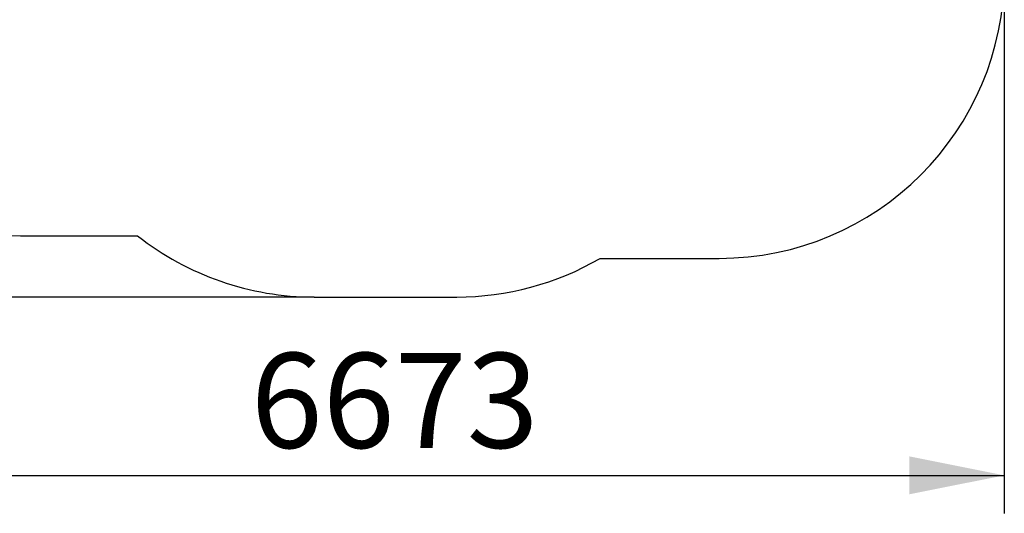
# Model space of a CAD drawing. Units: millimetres. Extents: x 5524 to 13362, y 12754 to 25933.
# Drawn here: x 8184 to 13362, y 12754 to 15353 of the extents above; entities that cross this region are included whole.
import ezdxf

# ---------------------------------------------------------------- set-up
doc = ezdxf.new("R2010")
doc.units = ezdxf.units.MM
doc.header["$LTSCALE"] = 100
doc.linetypes.add('SLD-Сплошная', pattern=[0])
doc.layers.add('THICK_LINE', color=7, linetype='SLD-Сплошная', lineweight=25)
doc.styles.add('SLDTEXTSTYLE0', font='TXT', dxfattribs={"width": 0.605})
doc.dimstyles.new('SLDDIMSTYLE3', dxfattribs={"dimtxt": 500, "dimasz": 500, "dimexe": 0, "dimexo": 0.0625, "dimgap": 125, "dimtad": 2, "dimdec": 0, "dimrnd": 1e-09, "dimzin": 12, "dimdsep": 46, "dimtxsty": 'SLDTEXTSTYLE0', "dimsah": 1, "dimcen": 0.09, "dimadec": 0, "dimazin": 3, "dimtfac": 1, "dimtofl": 0, "dimtmove": 0, "dimatfit": 3, "dimfxl": 1, "dimfrac": 2, "dimtolj": 1, "dimtzin": 12, "dimarcsym": 0})

# ---------------------------------------------------------------- blocks, each defined once
blk = doc.blocks.new('_D_6')
at = {"layer": 'THICK_LINE'}
for p, q in [((9179.2, 20444.9), (5977.7, 20444.9)), ((6177.7, 20444.9), (6177.7, 13893.1)), ((9732.2, 13893.1), (5977.7, 13893.1))]:
    blk.add_line(p, q, dxfattribs=at)
for points in [[(6177.7, 20444.9), (6077.7, 19944.9), (6277.7, 19944.9)], [(6177.7, 13893.1), (6277.7, 14393.1), (6077.7, 14393.1)]]:
    blk.add_solid(points, dxfattribs=at)
at = {"layer": 'THICK_LINE', "insert": (5533.2, 16542.6), "char_height": 500, "attachment_point": 1, "rotation": 90, "style": 'SLDTEXTSTYLE0'}
blk.add_mtext('6552', dxfattribs=at)
blk = doc.blocks.new('_D_7')
at = {"layer": 'THICK_LINE'}
for p, q in [((6689, 15714.6), (6689, 12754.1)), ((13362.2, 15596.6), (13362.2, 12754.1)), ((6689, 12954.1), (13362.2, 12954.1))]:
    blk.add_line(p, q, dxfattribs=at)
for points in [[(6689, 12954.1), (7189, 12854.1), (7189, 13054.1)], [(13362.2, 12954.1), (12862.2, 13054.1), (12862.2, 12854.1)]]:
    blk.add_solid(points, dxfattribs=at)
at = {"layer": 'THICK_LINE', "insert": (9399.2, 13598.6), "char_height": 500, "attachment_point": 1, "style": 'SLDTEXTSTYLE0'}
blk.add_mtext('6673', dxfattribs=at)

msp = doc.modelspace()

# ---------------------------------------------------------------- linework, layer by layer
at = {"layer": 'THICK_LINE'}
for p, q in [((8188.99, 14214.57), (8804.27, 14214.57)), ((11236.62, 14096.57), (11862.25, 14096.57)), ((9732.25, 13893.07), (10482.25, 13893.07))]:
    msp.add_line(p, q, dxfattribs=at)
for centre, start, end in [((8188.99, 15714.57), 180, 270), ((11862.25, 15596.57), 270, 0), ((9732.25, 15393.07), 231.78238, 270), ((10482.25, 15393.07), 270, 300.19333)]:
    msp.add_arc(centre, 1500, start, end, dxfattribs=at)

# ---------------------------------------------------------------- dimensions: what is measured, and where the dimension line sits
dim = msp.add_linear_dim(base=(6177.69, 13893.07), p1=(9179.25, 20444.89), p2=(9732.25, 13893.07), angle=90, dimstyle='SLDDIMSTYLE3', dxfattribs=at)
dim.commit()
dim.dimension.update_dxf_attribs({"geometry": '_D_6', "text_midpoint": (6177.69, 17168.98), "dimtype": 160})
dim = msp.add_linear_dim(base=(13362.25, 12954.11), p1=(6688.99, 15714.57), p2=(13362.25, 15596.57), dimstyle='SLDDIMSTYLE3', dxfattribs=at)
dim.commit()
dim.dimension.update_dxf_attribs({"geometry": '_D_7', "text_midpoint": (10025.62, 12954.11), "dimtype": 160})

doc.saveas('drawing.dxf')
